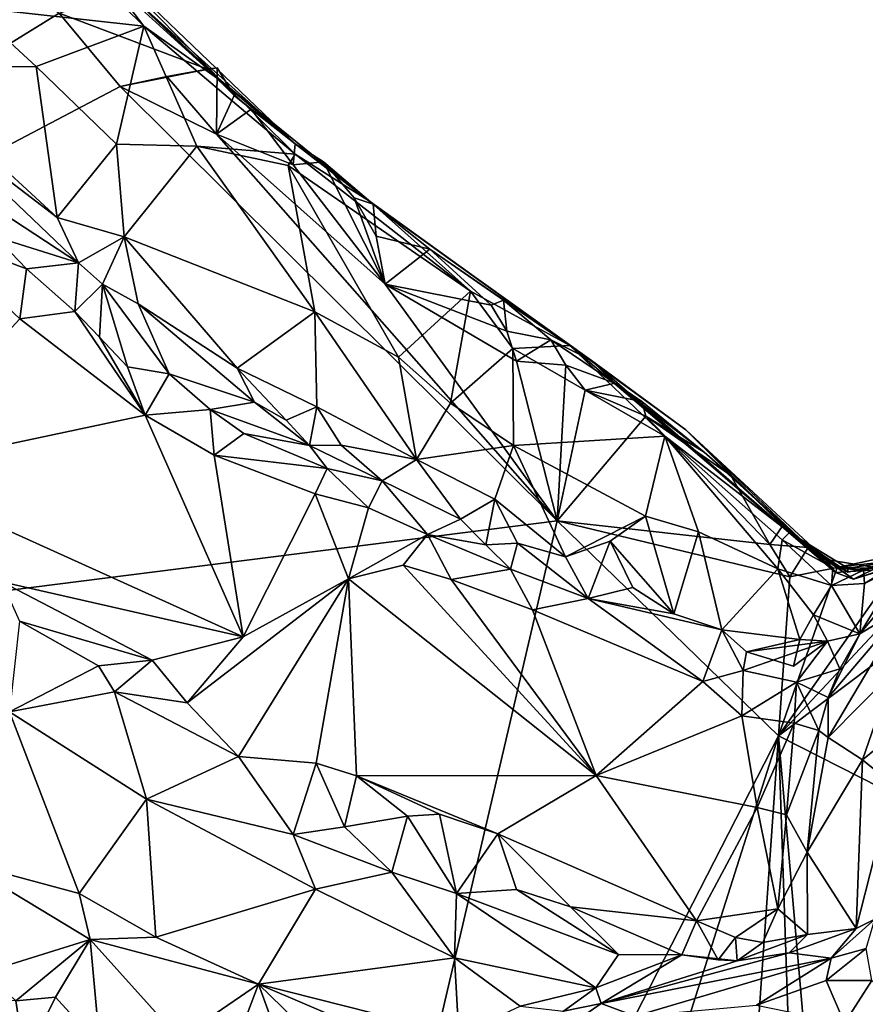
# Model space of a CAD drawing. Units: metres. Extents: x 24.7 to 31.2, y -5.9 to 8.2.
# Drawn here: x 29.3 to 29.8, y -4.9 to -4.2 of the extents above; entities that cross this region are included whole.
import ezdxf

# ---------------------------------------------------------------- set-up
doc = ezdxf.new("R2010")
doc.units = ezdxf.units.M

msp = doc.modelspace()

# ---------------------------------------------------------------- linework, layer by layer
at = {"layer": '1'}
for points in [[(29.30324, -4.22932, -0.17962), (28.53082, -4.70589, -0.17714), (29.13129, -4.10823, -0.18225)], [(29.24501, -4.22528, 0.48479), (29.35929, -4.23785, 0.42289), (29.29207, -4.17145, 0.43778)], [(29.32634, -4.19459, 0.41337), (29.29207, -4.17145, 0.43778), (29.35929, -4.23785, 0.42289)], [(29.32915, -4.19085, 0.20792), (29.32634, -4.19459, 0.41337), (29.41117, -4.27482, 0.36925)], [(29.34895, -4.21592, -0.16118), (29.32915, -4.19085, 0.20792), (29.45966, -4.31592, -0.13834)], [(29.32915, -4.19085, 0.20792), (29.41117, -4.27482, 0.36925), (29.45966, -4.31592, -0.13834)], [(29.41117, -4.27482, 0.36925), (29.32634, -4.19459, 0.41337), (29.35929, -4.23785, 0.42289)], [(29.30324, -4.22932, -0.17962), (29.34568, -4.21542, -0.18374), (29.40165, -4.26645, -0.15444)], [(29.34568, -4.21542, -0.18374), (29.34895, -4.21592, -0.16118), (29.40165, -4.26645, -0.15444)], [(29.40165, -4.26645, -0.15444), (29.34895, -4.21592, -0.16118), (29.45966, -4.31592, -0.13834)], [(29.24501, -4.22528, 0.48479), (29.19321, -4.26476, 0.49377), (29.28786, -4.26468, 0.47803)], [(29.24501, -4.22528, 0.48479), (29.28786, -4.26468, 0.47803), (29.35929, -4.23785, 0.42289)], [(29.34369, -4.27788, -0.17853), (28.53082, -4.70589, -0.17714), (29.30324, -4.22932, -0.17962)], [(29.40165, -4.26645, -0.15444), (29.34369, -4.27788, -0.17853), (29.30324, -4.22932, -0.17962)], [(29.28786, -4.26468, 0.47803), (29.34121, -4.31627, 0.47013), (29.35929, -4.23785, 0.42289)], [(29.35929, -4.23785, 0.42289), (29.34121, -4.31627, 0.47013), (29.39455, -4.31745, 0.44453)], [(29.4598, -4.32286, 0.39077), (29.35929, -4.23785, 0.42289), (29.39455, -4.31745, 0.44453)], [(29.35929, -4.23785, 0.42289), (29.4598, -4.32286, 0.39077), (29.41117, -4.27482, 0.36925)], [(29.19321, -4.26476, 0.49377), (29.30184, -4.36475, 0.48329), (29.28786, -4.26468, 0.47803)], [(29.19321, -4.26476, 0.49377), (29.21467, -4.29815, 0.50432), (29.30184, -4.36475, 0.48329)], [(29.28786, -4.26468, 0.47803), (29.30184, -4.36475, 0.48329), (29.34121, -4.31627, 0.47013)], [(29.40742, -4.30955, -0.17926), (29.37468, -4.27125, -0.17948), (29.40805, -4.26553, -0.17715)], [(29.40165, -4.26645, -0.15444), (29.40805, -4.26553, -0.17715), (29.37468, -4.27125, -0.17948)], [(29.40805, -4.26553, -0.17715), (29.40165, -4.26645, -0.15444), (29.41934, -4.28386, -0.17125)], [(29.40742, -4.30955, -0.17926), (29.40805, -4.26553, -0.17715), (29.41934, -4.28386, -0.17125)], [(29.40165, -4.26645, -0.15444), (29.37468, -4.27125, -0.17948), (29.34369, -4.27788, -0.17853)], [(29.34369, -4.27788, -0.17853), (29.37468, -4.27125, -0.17948), (29.40742, -4.30955, -0.17926)], [(29.41934, -4.28386, -0.17125), (29.40165, -4.26645, -0.15444), (29.45966, -4.31592, -0.13834)], [(28.53082, -4.70589, -0.17714), (29.34369, -4.27788, -0.17853), (29.63345, -4.56609, -0.17604)], [(29.63345, -4.56609, -0.17604), (29.34369, -4.27788, -0.17853), (29.40742, -4.30955, -0.17926)], [(29.45966, -4.31592, -0.13834), (29.41117, -4.27482, 0.36925), (29.50976, -4.35451, 0.34228)], [(29.41117, -4.27482, 0.36925), (29.4598, -4.32286, 0.39077), (29.50976, -4.35451, 0.34228)], [(29.41934, -4.28386, -0.17125), (29.43053, -4.29291, -0.18065), (29.40742, -4.30955, -0.17926)], [(29.43053, -4.29291, -0.18065), (29.41934, -4.28386, -0.17125), (29.45966, -4.31592, -0.13834)], [(29.18586, -4.30963, 0.56521), (29.31594, -4.39495, 0.49945), (29.21467, -4.29815, 0.50432)], [(29.21467, -4.29815, 0.50432), (29.31594, -4.39495, 0.49945), (29.30184, -4.36475, 0.48329)], [(29.40742, -4.30955, -0.17926), (29.43053, -4.29291, -0.18065), (29.45841, -4.32987, -0.1793)], [(29.45841, -4.32987, -0.1793), (29.43053, -4.29291, -0.18065), (29.45966, -4.31592, -0.13834)], [(29.31594, -4.39495, 0.49945), (29.18586, -4.30963, 0.56521), (29.26088, -4.37766, 0.55259)], [(29.63345, -4.56609, -0.17604), (29.40742, -4.30955, -0.17926), (29.5193, -4.40896, -0.17681)], [(29.5193, -4.40896, -0.17681), (29.40742, -4.30955, -0.17926), (29.45841, -4.32987, -0.1793)], [(29.30184, -4.36475, 0.48329), (29.34627, -4.3776, 0.47554), (29.34121, -4.31627, 0.47013)], [(29.34121, -4.31627, 0.47013), (29.34627, -4.3776, 0.47554), (29.39455, -4.31745, 0.44453)], [(29.39455, -4.31745, 0.44453), (29.34627, -4.3776, 0.47554), (29.47277, -4.42735, 0.45267)], [(29.4598, -4.32286, 0.39077), (29.39455, -4.31745, 0.44453), (29.45502, -4.33026, 0.40778)], [(29.45502, -4.33026, 0.40778), (29.39455, -4.31745, 0.44453), (29.47277, -4.42735, 0.45267)], [(29.45841, -4.32987, -0.1793), (29.45966, -4.31592, -0.13834), (29.47858, -4.32784, -0.17527)], [(29.47858, -4.32784, -0.17527), (29.45966, -4.31592, -0.13834), (29.51152, -4.35596, -0.15613)], [(29.51152, -4.35596, -0.15613), (29.45966, -4.31592, -0.13834), (29.50976, -4.35451, 0.34228)], [(29.4598, -4.32286, 0.39077), (29.45502, -4.33026, 0.40778), (29.57607, -4.41377, 0.38466)], [(29.50976, -4.35451, 0.34228), (29.4598, -4.32286, 0.39077), (29.57607, -4.41377, 0.38466)], [(29.45502, -4.33026, 0.40778), (29.47277, -4.42735, 0.45267), (29.52823, -4.45756, 0.4406)], [(29.45502, -4.33026, 0.40778), (29.52823, -4.45756, 0.4406), (29.57607, -4.41377, 0.38466)], [(29.5193, -4.40896, -0.17681), (29.45841, -4.32987, -0.1793), (29.47858, -4.32784, -0.17527)], [(29.49892, -4.35174, -0.17825), (29.5193, -4.40896, -0.17681), (29.47858, -4.32784, -0.17527)], [(29.49892, -4.35174, -0.17825), (29.47858, -4.32784, -0.17527), (29.51152, -4.35596, -0.15613)], [(29.5193, -4.40896, -0.17681), (29.49892, -4.35174, -0.17825), (29.51339, -4.37715, -0.17694)], [(29.49892, -4.35174, -0.17825), (29.51152, -4.35596, -0.15613), (29.51339, -4.37715, -0.17694)], [(29.64194, -4.44979, 0.35208), (29.51152, -4.35596, -0.15613), (29.50976, -4.35451, 0.34228)], [(29.50976, -4.35451, 0.34228), (29.57607, -4.41377, 0.38466), (29.64194, -4.44979, 0.35208)], [(29.51339, -4.37715, -0.17694), (29.51152, -4.35596, -0.15613), (29.54894, -4.38576, -0.16436)], [(29.54894, -4.38576, -0.16436), (29.51152, -4.35596, -0.15613), (29.65621, -4.45959, -0.09049)], [(29.51152, -4.35596, -0.15613), (29.64194, -4.44979, 0.35208), (29.65621, -4.45959, -0.09049)], [(29.30184, -4.36475, 0.48329), (29.31594, -4.39495, 0.49945), (29.34627, -4.3776, 0.47554)], [(29.21562, -4.37401, 0.5656), (29.18315, -4.53351, 0.52281), (29.27712, -4.43198, 0.55291)], [(29.26088, -4.37766, 0.55259), (29.21562, -4.37401, 0.5656), (29.28145, -4.39896, 0.54979)], [(29.21562, -4.37401, 0.5656), (29.27712, -4.43198, 0.55291), (29.28145, -4.39896, 0.54979)], [(29.31594, -4.39495, 0.49945), (29.26088, -4.37766, 0.55259), (29.28145, -4.39896, 0.54979)], [(29.31594, -4.39495, 0.49945), (29.33194, -4.40899, 0.49733), (29.34627, -4.3776, 0.47554)], [(29.34627, -4.3776, 0.47554), (29.33194, -4.40899, 0.49733), (29.35561, -4.42205, 0.48267)], [(29.34627, -4.3776, 0.47554), (29.35561, -4.42205, 0.48267), (29.42123, -4.46476, 0.46789)], [(29.34627, -4.3776, 0.47554), (29.42123, -4.46476, 0.46789), (29.47277, -4.42735, 0.45267)], [(29.5193, -4.40896, -0.17681), (29.51339, -4.37715, -0.17694), (29.54894, -4.38576, -0.16436)], [(29.58972, -4.42301, -0.17519), (29.5193, -4.40896, -0.17681), (29.54894, -4.38576, -0.16436)], [(29.59779, -4.41972, -0.1574), (29.54894, -4.38576, -0.16436), (29.65621, -4.45959, -0.09049)], [(29.54894, -4.38576, -0.16436), (29.59779, -4.41972, -0.1574), (29.58972, -4.42301, -0.17519)], [(29.31594, -4.39495, 0.49945), (29.28145, -4.39896, 0.54979), (29.31363, -4.42714, 0.54429)], [(29.31594, -4.39495, 0.49945), (29.31363, -4.42714, 0.54429), (29.33194, -4.40899, 0.49733)], [(29.28145, -4.39896, 0.54979), (29.27712, -4.43198, 0.55291), (29.31363, -4.42714, 0.54429)], [(29.31363, -4.42714, 0.54429), (29.33001, -4.44432, 0.54131), (29.33194, -4.40899, 0.49733)], [(29.33001, -4.44432, 0.54131), (29.34855, -4.46387, 0.5393), (29.33194, -4.40899, 0.49733)], [(29.33194, -4.40899, 0.49733), (29.34855, -4.46387, 0.5393), (29.37604, -4.46859, 0.52886)], [(29.35561, -4.42205, 0.48267), (29.33194, -4.40899, 0.49733), (29.37604, -4.46859, 0.52886)], [(29.5193, -4.40896, -0.17681), (29.58972, -4.42301, -0.17519), (29.60006, -4.44016, -0.17648)], [(29.63345, -4.56609, -0.17604), (29.5193, -4.40896, -0.17681), (29.6065, -4.46005, -0.17618)], [(29.5193, -4.40896, -0.17681), (29.60006, -4.44016, -0.17648), (29.6065, -4.46005, -0.17618)], [(29.57607, -4.41377, 0.38466), (29.52823, -4.45756, 0.4406), (29.56278, -4.48805, 0.43922)], [(29.57607, -4.41377, 0.38466), (29.56278, -4.48805, 0.43922), (29.60401, -4.45171, 0.39585)], [(29.57607, -4.41377, 0.38466), (29.60401, -4.45171, 0.39585), (29.64194, -4.44979, 0.35208)], [(29.35561, -4.42205, 0.48267), (29.37604, -4.46859, 0.52886), (29.43268, -4.48736, 0.48126)], [(29.35561, -4.42205, 0.48267), (29.43268, -4.48736, 0.48126), (29.42123, -4.46476, 0.46789)], [(29.58972, -4.42301, -0.17519), (29.59779, -4.41972, -0.1574), (29.60006, -4.44016, -0.17648)], [(29.60006, -4.44016, -0.17648), (29.59779, -4.41972, -0.1574), (29.62918, -4.44599, -0.16393)], [(29.62918, -4.44599, -0.16393), (29.59779, -4.41972, -0.1574), (29.65621, -4.45959, -0.09049)], [(29.27712, -4.43198, 0.55291), (29.3603, -4.4959, 0.53636), (29.31363, -4.42714, 0.54429)], [(29.31363, -4.42714, 0.54429), (29.3603, -4.4959, 0.53636), (29.33001, -4.44432, 0.54131)], [(29.42123, -4.46476, 0.46789), (29.47407, -4.49046, 0.45742), (29.47277, -4.42735, 0.45267)], [(29.47277, -4.42735, 0.45267), (29.47407, -4.49046, 0.45742), (29.54012, -4.52541, 0.44949)], [(29.52823, -4.45756, 0.4406), (29.47277, -4.42735, 0.45267), (29.54012, -4.52541, 0.44949)], [(29.27712, -4.43198, 0.55291), (29.18315, -4.53351, 0.52281), (29.3603, -4.4959, 0.53636)], [(29.6065, -4.46005, -0.17618), (29.60006, -4.44016, -0.17648), (29.62918, -4.44599, -0.16393)], [(29.33001, -4.44432, 0.54131), (29.3603, -4.4959, 0.53636), (29.34855, -4.46387, 0.5393)], [(29.6065, -4.46005, -0.17618), (29.62918, -4.44599, -0.16393), (29.63915, -4.46277, -0.17872)], [(29.63915, -4.46277, -0.17872), (29.62918, -4.44599, -0.16393), (29.67171, -4.47473, -0.1701)], [(29.62918, -4.44599, -0.16393), (29.65621, -4.45959, -0.09049), (29.67171, -4.47473, -0.1701)], [(29.60401, -4.45171, 0.39585), (29.56278, -4.48805, 0.43922), (29.60454, -4.51609, 0.43563)], [(29.60401, -4.45171, 0.39585), (29.7049, -4.50994, 0.38066), (29.64194, -4.44979, 0.35208)], [(29.7049, -4.50994, 0.38066), (29.60401, -4.45171, 0.39585), (29.60454, -4.51609, 0.43563)], [(29.65621, -4.45959, -0.09049), (29.64194, -4.44979, 0.35208), (29.71879, -4.5058, 0.17694)], [(29.64194, -4.44979, 0.35208), (29.7049, -4.50994, 0.38066), (29.7877, -4.57381, 0.36057)], [(29.71879, -4.5058, 0.17694), (29.64194, -4.44979, 0.35208), (29.7877, -4.57381, 0.36057)], [(29.52823, -4.45756, 0.4406), (29.54012, -4.52541, 0.44949), (29.56278, -4.48805, 0.43922)], [(29.63345, -4.56609, -0.17604), (29.6065, -4.46005, -0.17618), (29.63915, -4.46277, -0.17872)], [(29.65621, -4.45959, -0.09049), (29.71879, -4.5058, 0.17694), (29.81807, -4.60041, -0.09562)], [(29.67171, -4.47473, -0.1701), (29.65621, -4.45959, -0.09049), (29.81807, -4.60041, -0.09562)], [(29.37604, -4.46859, 0.52886), (29.34855, -4.46387, 0.5393), (29.3603, -4.4959, 0.53636)], [(29.42123, -4.46476, 0.46789), (29.43268, -4.48736, 0.48126), (29.4537, -4.49934, 0.47318)], [(29.42123, -4.46476, 0.46789), (29.4537, -4.49934, 0.47318), (29.47407, -4.49046, 0.45742)], [(29.63345, -4.56609, -0.17604), (29.63915, -4.46277, -0.17872), (29.65196, -4.47929, -0.17866)], [(29.65196, -4.47929, -0.17866), (29.63915, -4.46277, -0.17872), (29.67171, -4.47473, -0.1701)], [(29.37604, -4.46859, 0.52886), (29.3603, -4.4959, 0.53636), (29.4033, -4.49213, 0.52506)], [(29.37604, -4.46859, 0.52886), (29.4033, -4.49213, 0.52506), (29.43268, -4.48736, 0.48126)], [(29.63345, -4.56609, -0.17604), (29.65196, -4.47929, -0.17866), (29.69228, -4.49673, -0.18154)], [(29.65196, -4.47929, -0.17866), (29.67171, -4.47473, -0.1701), (29.68963, -4.48694, -0.17831)], [(29.69228, -4.49673, -0.18154), (29.65196, -4.47929, -0.17866), (29.68963, -4.48694, -0.17831)], [(29.68963, -4.48694, -0.17831), (29.67171, -4.47473, -0.1701), (29.73099, -4.52051, -0.15015)], [(29.73099, -4.52051, -0.15015), (29.67171, -4.47473, -0.1701), (29.81807, -4.60041, -0.09562)], [(29.43268, -4.48736, 0.48126), (29.4033, -4.49213, 0.52506), (29.46913, -4.51618, 0.48984)], [(29.43268, -4.48736, 0.48126), (29.46913, -4.51618, 0.48984), (29.4537, -4.49934, 0.47318)], [(29.69228, -4.49673, -0.18154), (29.68963, -4.48694, -0.17831), (29.73099, -4.52051, -0.15015)], [(29.4033, -4.49213, 0.52506), (29.3603, -4.4959, 0.53636), (29.40605, -4.52246, 0.52611)], [(29.4033, -4.49213, 0.52506), (29.40605, -4.52246, 0.52611), (29.42564, -4.50809, 0.52095)], [(29.4033, -4.49213, 0.52506), (29.42564, -4.50809, 0.52095), (29.46913, -4.51618, 0.48984)], [(29.4537, -4.49934, 0.47318), (29.46913, -4.51618, 0.48984), (29.47407, -4.49046, 0.45742)], [(29.47407, -4.49046, 0.45742), (29.46913, -4.51618, 0.48984), (29.49028, -4.51577, 0.46125)], [(29.47407, -4.49046, 0.45742), (29.49028, -4.51577, 0.46125), (29.54012, -4.52541, 0.44949)], [(29.56278, -4.48805, 0.43922), (29.54012, -4.52541, 0.44949), (29.60454, -4.51609, 0.43563)], [(29.18315, -4.53351, 0.52281), (29.42519, -4.64311, 0.49892), (29.3603, -4.4959, 0.53636)], [(29.3603, -4.4959, 0.53636), (29.42519, -4.64311, 0.49892), (29.40605, -4.52246, 0.52611)], [(29.63345, -4.56609, -0.17604), (29.69228, -4.49673, -0.18154), (29.77461, -4.58169, -0.17591)], [(29.69228, -4.49673, -0.18154), (29.73099, -4.52051, -0.15015), (29.74875, -4.53591, -0.16054)], [(29.69228, -4.49673, -0.18154), (29.74875, -4.53591, -0.16054), (29.77461, -4.58169, -0.17591)], [(29.71879, -4.5058, 0.17694), (29.7877, -4.57381, 0.36057), (29.81171, -4.59169, 0.18007)], [(29.71879, -4.5058, 0.17694), (29.81171, -4.59169, 0.18007), (29.81807, -4.60041, -0.09562)], [(29.42564, -4.50809, 0.52095), (29.40605, -4.52246, 0.52611), (29.48085, -4.53124, 0.50147)], [(29.46913, -4.51618, 0.48984), (29.42564, -4.50809, 0.52095), (29.48085, -4.53124, 0.50147)], [(29.7049, -4.50994, 0.38066), (29.60454, -4.51609, 0.43563), (29.692, -4.56295, 0.42331)], [(29.7049, -4.50994, 0.38066), (29.692, -4.56295, 0.42331), (29.72719, -4.57346, 0.41724)], [(29.7049, -4.50994, 0.38066), (29.78277, -4.57857, 0.39024), (29.7877, -4.57381, 0.36057)], [(29.78277, -4.57857, 0.39024), (29.7049, -4.50994, 0.38066), (29.77992, -4.59799, 0.4108)], [(29.7049, -4.50994, 0.38066), (29.72719, -4.57346, 0.41724), (29.77992, -4.59799, 0.4108)], [(29.49028, -4.51577, 0.46125), (29.46913, -4.51618, 0.48984), (29.51733, -4.53957, 0.46705)], [(29.46913, -4.51618, 0.48984), (29.48085, -4.53124, 0.50147), (29.51733, -4.53957, 0.46705)], [(29.54012, -4.52541, 0.44949), (29.49028, -4.51577, 0.46125), (29.51733, -4.53957, 0.46705)], [(29.60454, -4.51609, 0.43563), (29.54012, -4.52541, 0.44949), (29.59211, -4.55161, 0.44271)], [(29.60454, -4.51609, 0.43563), (29.59211, -4.55161, 0.44271), (29.63899, -4.58991, 0.44024)], [(29.60454, -4.51609, 0.43563), (29.63899, -4.58991, 0.44024), (29.692, -4.56295, 0.42331)], [(29.40605, -4.52246, 0.52611), (29.42519, -4.64311, 0.49892), (29.47297, -4.54809, 0.51219)], [(29.40605, -4.52246, 0.52611), (29.47297, -4.54809, 0.51219), (29.48085, -4.53124, 0.50147)], [(29.54012, -4.52541, 0.44949), (29.51733, -4.53957, 0.46705), (29.56936, -4.56493, 0.45348)], [(29.54012, -4.52541, 0.44949), (29.56936, -4.56493, 0.45348), (29.59211, -4.55161, 0.44271)], [(29.73099, -4.52051, -0.15015), (29.81807, -4.60041, -0.09562), (29.74875, -4.53591, -0.16054)], [(29.48085, -4.53124, 0.50147), (29.47297, -4.54809, 0.51219), (29.5083, -4.55752, 0.50203)], [(29.48085, -4.53124, 0.50147), (29.5083, -4.55752, 0.50203), (29.51733, -4.53957, 0.46705)], [(29.42519, -4.64311, 0.49892), (29.18315, -4.53351, 0.52281), (29.26508, -4.60653, 0.50464)], [(29.5083, -4.55752, 0.50203), (29.54739, -4.57511, 0.49357), (29.51733, -4.53957, 0.46705)], [(29.51733, -4.53957, 0.46705), (29.54739, -4.57511, 0.49357), (29.56936, -4.56493, 0.45348)], [(29.74875, -4.53591, -0.16054), (29.81807, -4.60041, -0.09562), (29.78318, -4.56911, -0.15736)], [(29.77461, -4.58169, -0.17591), (29.74875, -4.53591, -0.16054), (29.78318, -4.56911, -0.15736)], [(29.47297, -4.54809, 0.51219), (29.42519, -4.64311, 0.49892), (29.49514, -4.60446, 0.50554)], [(29.47297, -4.54809, 0.51219), (29.49514, -4.60446, 0.50554), (29.5083, -4.55752, 0.50203)], [(29.56936, -4.56493, 0.45348), (29.5862, -4.58197, 0.46853), (29.59211, -4.55161, 0.44271)], [(29.59211, -4.55161, 0.44271), (29.5862, -4.58197, 0.46853), (29.60718, -4.58086, 0.44634)], [(29.59211, -4.55161, 0.44271), (29.60718, -4.58086, 0.44634), (29.63899, -4.58991, 0.44024)], [(29.5083, -4.55752, 0.50203), (29.49514, -4.60446, 0.50554), (29.54739, -4.57511, 0.49357)], [(29.4488, -5.35622, -0.16946), (28.53082, -4.70589, -0.17714), (29.63345, -4.56609, -0.17604)], [(29.4488, -5.35622, -0.16946), (29.63345, -4.56609, -0.17604), (29.78026, -4.70879, -0.17371)], [(29.56936, -4.56493, 0.45348), (29.54739, -4.57511, 0.49357), (29.5862, -4.58197, 0.46853)], [(29.63345, -4.56609, -0.17604), (29.77461, -4.58169, -0.17591), (29.7879, -4.60332, -0.17726)], [(29.63345, -4.56609, -0.17604), (29.7879, -4.60332, -0.17726), (29.78026, -4.70879, -0.17371)], [(29.692, -4.56295, 0.42331), (29.63899, -4.58991, 0.44024), (29.66859, -4.57966, 0.43157)], [(29.692, -4.56295, 0.42331), (29.66859, -4.57966, 0.43157), (29.71086, -4.62769, 0.43291)], [(29.692, -4.56295, 0.42331), (29.71086, -4.62769, 0.43291), (29.72719, -4.57346, 0.41724)], [(29.77461, -4.58169, -0.17591), (29.78318, -4.56911, -0.15736), (29.80005, -4.58371, -0.17021)], [(29.78318, -4.56911, -0.15736), (29.81807, -4.60041, -0.09562), (29.80005, -4.58371, -0.17021)], [(29.49514, -4.60446, 0.50554), (29.53142, -4.59543, 0.50094), (29.54739, -4.57511, 0.49357)], [(29.53142, -4.59543, 0.50094), (29.56313, -4.60488, 0.49801), (29.54739, -4.57511, 0.49357)], [(29.54739, -4.57511, 0.49357), (29.56313, -4.60488, 0.49801), (29.60242, -4.59808, 0.48391)], [(29.54739, -4.57511, 0.49357), (29.60242, -4.59808, 0.48391), (29.5862, -4.58197, 0.46853)], [(29.72719, -4.57346, 0.41724), (29.71086, -4.62769, 0.43291), (29.74267, -4.63836, 0.42992)], [(29.72719, -4.57346, 0.41724), (29.74267, -4.63836, 0.42992), (29.77992, -4.59799, 0.4108)], [(29.78277, -4.57857, 0.39024), (29.77992, -4.59799, 0.4108), (29.81542, -4.60889, 0.40293)], [(29.78026, -4.70879, -0.17371), (29.87881, -4.60312, -0.17775), (29.95838, -4.57489, -0.17611)], [(30.45292, -5.05055, -0.17251), (29.78026, -4.70879, -0.17371), (29.95838, -4.57489, -0.17611)], [(29.7877, -4.57381, 0.36057), (29.78277, -4.57857, 0.39024), (29.8163, -4.59733, 0.38668)], [(29.81542, -4.60889, 0.40293), (29.8163, -4.59733, 0.38668), (29.78277, -4.57857, 0.39024)], [(29.81171, -4.59169, 0.18007), (29.7877, -4.57381, 0.36057), (29.81978, -4.59649, 0.24462)], [(29.82625, -4.59745, 0.3198), (29.7877, -4.57381, 0.36057), (29.8163, -4.59733, 0.38668)], [(29.82621, -4.6001, 0.28727), (29.7877, -4.57381, 0.36057), (29.82625, -4.59745, 0.3198)], [(29.7877, -4.57381, 0.36057), (29.82621, -4.6001, 0.28727), (29.81978, -4.59649, 0.24462)], [(29.5862, -4.58197, 0.46853), (29.60242, -4.59808, 0.48391), (29.60718, -4.58086, 0.44634)], [(29.60718, -4.58086, 0.44634), (29.60242, -4.59808, 0.48391), (29.65408, -4.61757, 0.46689)], [(29.60718, -4.58086, 0.44634), (29.65408, -4.61757, 0.46689), (29.63899, -4.58991, 0.44024)], [(29.63899, -4.58991, 0.44024), (29.65408, -4.61757, 0.46689), (29.66859, -4.57966, 0.43157)], [(29.66859, -4.57966, 0.43157), (29.65408, -4.61757, 0.46689), (29.68358, -4.61029, 0.43398)], [(29.66859, -4.57966, 0.43157), (29.68358, -4.61029, 0.43398), (29.71086, -4.62769, 0.43291)], [(29.7879, -4.60332, -0.17726), (29.77461, -4.58169, -0.17591), (29.80005, -4.58371, -0.17021)], [(29.7879, -4.60332, -0.17726), (29.80005, -4.58371, -0.17021), (29.81925, -4.59713, -0.17958)], [(29.80005, -4.58371, -0.17021), (29.81807, -4.60041, -0.09562), (29.8301, -4.60478, -0.12397)], [(29.81925, -4.59713, -0.17958), (29.80005, -4.58371, -0.17021), (29.8301, -4.60478, -0.12397)], [(29.83416, -4.64106, 0.4376), (29.86501, -4.62238, 0.57069), (29.88115, -4.58476, 0.44665)], [(29.86171, -4.59554, 0.42232), (29.83416, -4.64106, 0.4376), (29.88115, -4.58476, 0.44665)], [(29.86285, -4.59227, 0.30268), (29.8366, -4.59869, 0.38757), (29.87783, -4.58292, 0.40785)], [(29.87783, -4.58292, 0.40785), (29.8366, -4.59869, 0.38757), (29.83729, -4.60768, 0.40671)], [(29.87783, -4.58292, 0.40785), (29.83729, -4.60768, 0.40671), (29.86171, -4.59554, 0.42232)], [(29.78026, -4.70879, -0.17371), (29.81925, -4.59713, -0.17958), (29.86597, -4.58717, -0.18108)], [(29.78026, -4.70879, -0.17371), (29.86597, -4.58717, -0.18108), (29.87881, -4.60312, -0.17775)], [(29.81171, -4.59169, 0.18007), (29.81978, -4.59649, 0.24462), (29.85151, -4.59816, -0.01808)], [(29.81807, -4.60041, -0.09562), (29.81171, -4.59169, 0.18007), (29.85151, -4.59816, -0.01808)], [(29.81925, -4.59713, -0.17958), (29.8301, -4.60478, -0.12397), (29.86597, -4.58717, -0.18108)], [(29.85151, -4.59816, -0.01808), (29.81978, -4.59649, 0.24462), (29.86285, -4.59227, 0.30268)], [(29.81978, -4.59649, 0.24462), (29.82621, -4.6001, 0.28727), (29.86285, -4.59227, 0.30268)], [(29.82621, -4.6001, 0.28727), (29.82625, -4.59745, 0.3198), (29.86285, -4.59227, 0.30268)], [(29.82625, -4.59745, 0.3198), (29.8366, -4.59869, 0.38757), (29.86285, -4.59227, 0.30268)], [(29.86597, -4.58717, -0.18108), (29.8301, -4.60478, -0.12397), (29.8813, -4.58801, -0.16506)], [(29.8301, -4.60478, -0.12397), (29.85151, -4.59816, -0.01808), (29.8813, -4.58801, -0.16506)], [(29.53142, -4.59543, 0.50094), (29.49514, -4.60446, 0.50554), (29.65926, -4.73501, 0.46859)], [(29.53142, -4.59543, 0.50094), (29.65926, -4.73501, 0.46859), (29.56313, -4.60488, 0.49801)], [(29.56313, -4.60488, 0.49801), (29.61705, -4.62503, 0.48992), (29.60242, -4.59808, 0.48391)], [(29.60242, -4.59808, 0.48391), (29.61705, -4.62503, 0.48992), (29.65408, -4.61757, 0.46689)], [(29.77992, -4.59799, 0.4108), (29.74267, -4.63836, 0.42992), (29.79451, -4.64474, 0.42239)], [(29.77992, -4.59799, 0.4108), (29.79451, -4.64474, 0.42239), (29.80362, -4.62854, 0.41693)], [(29.77992, -4.59799, 0.4108), (29.80362, -4.62854, 0.41693), (29.81542, -4.60889, 0.40293)], [(29.7879, -4.60332, -0.17726), (29.81925, -4.59713, -0.17958), (29.78026, -4.70879, -0.17371)], [(29.8366, -4.59869, 0.38757), (29.8163, -4.59733, 0.38668), (29.81542, -4.60889, 0.40293)], [(29.8366, -4.59869, 0.38757), (29.81542, -4.60889, 0.40293), (29.83729, -4.60768, 0.40671)], [(29.82625, -4.59745, 0.3198), (29.8163, -4.59733, 0.38668), (29.8366, -4.59869, 0.38757)], [(29.8301, -4.60478, -0.12397), (29.81807, -4.60041, -0.09562), (29.85151, -4.59816, -0.01808)], [(29.83729, -4.60768, 0.40671), (29.83416, -4.64106, 0.4376), (29.86171, -4.59554, 0.42232)], [(29.38799, -4.68689, 0.48428), (29.42213, -4.72235, 0.47966), (29.49514, -4.60446, 0.50554)], [(29.38799, -4.68689, 0.48428), (29.49514, -4.60446, 0.50554), (29.42519, -4.64311, 0.49892)], [(29.49514, -4.60446, 0.50554), (29.42213, -4.72235, 0.47966), (29.47363, -4.72678, 0.47412)], [(29.47363, -4.72678, 0.47412), (29.50036, -4.73518, 0.47526), (29.49514, -4.60446, 0.50554)], [(29.49514, -4.60446, 0.50554), (29.50036, -4.73518, 0.47526), (29.65926, -4.73501, 0.46859)], [(29.56313, -4.60488, 0.49801), (29.65926, -4.73501, 0.46859), (29.61705, -4.62503, 0.48992)], [(29.26508, -4.60653, 0.50464), (29.27683, -4.63272, 0.50626), (29.36484, -4.6585, 0.49095)], [(29.26508, -4.60653, 0.50464), (29.36484, -4.6585, 0.49095), (29.42519, -4.64311, 0.49892)], [(29.68358, -4.61029, 0.43398), (29.65408, -4.61757, 0.46689), (29.71086, -4.62769, 0.43291)], [(29.81542, -4.60889, 0.40293), (29.80362, -4.62854, 0.41693), (29.83416, -4.64106, 0.4376)], [(29.81542, -4.60889, 0.40293), (29.83416, -4.64106, 0.4376), (29.83729, -4.60768, 0.40671)], [(29.61705, -4.62503, 0.48992), (29.73002, -4.67262, 0.47101), (29.65408, -4.61757, 0.46689)], [(29.65408, -4.61757, 0.46689), (29.73002, -4.67262, 0.47101), (29.74267, -4.63836, 0.42992)], [(29.71086, -4.62769, 0.43291), (29.65408, -4.61757, 0.46689), (29.74267, -4.63836, 0.42992)], [(29.81316, -4.6833, 0.46105), (29.81335, -4.70972, 0.49002), (29.86501, -4.62238, 0.57069)], [(29.81316, -4.6833, 0.46105), (29.86501, -4.62238, 0.57069), (29.83416, -4.64106, 0.4376)], [(29.81335, -4.70972, 0.49002), (29.85617, -4.66638, 0.61025), (29.86501, -4.62238, 0.57069)], [(29.61705, -4.62503, 0.48992), (29.65926, -4.73501, 0.46859), (29.73002, -4.67262, 0.47101)], [(29.80362, -4.62854, 0.41693), (29.79451, -4.64474, 0.42239), (29.81271, -4.64582, 0.42834)], [(29.80362, -4.62854, 0.41693), (29.81271, -4.64582, 0.42834), (29.83416, -4.64106, 0.4376)], [(29.27683, -4.63272, 0.50626), (29.27027, -4.69288, 0.54981), (29.32922, -4.66234, 0.4949)], [(29.27683, -4.63272, 0.50626), (29.32922, -4.66234, 0.4949), (29.36484, -4.6585, 0.49095)], [(29.36484, -4.6585, 0.49095), (29.38799, -4.68689, 0.48428), (29.42519, -4.64311, 0.49892)], [(29.73002, -4.67262, 0.47101), (29.7569, -4.66538, 0.45389), (29.74267, -4.63836, 0.42992)], [(29.74267, -4.63836, 0.42992), (29.7569, -4.66538, 0.45389), (29.75898, -4.65287, 0.43554)], [(29.74267, -4.63836, 0.42992), (29.75898, -4.65287, 0.43554), (29.79451, -4.64474, 0.42239)], [(29.81271, -4.64582, 0.42834), (29.82087, -4.66418, 0.45075), (29.83416, -4.64106, 0.4376)], [(29.83416, -4.64106, 0.4376), (29.82087, -4.66418, 0.45075), (29.81316, -4.6833, 0.46105)], [(29.7569, -4.66538, 0.45389), (29.79224, -4.67317, 0.45197), (29.81271, -4.64582, 0.42834)], [(29.81271, -4.64582, 0.42834), (29.75898, -4.65287, 0.43554), (29.7569, -4.66538, 0.45389)], [(29.79019, -4.66246, 0.42308), (29.79451, -4.64474, 0.42239), (29.75898, -4.65287, 0.43554)], [(29.81271, -4.64582, 0.42834), (29.79019, -4.66246, 0.42308), (29.75898, -4.65287, 0.43554)], [(29.79451, -4.64474, 0.42239), (29.79019, -4.66246, 0.42308), (29.81271, -4.64582, 0.42834)], [(29.81271, -4.64582, 0.42834), (29.79224, -4.67317, 0.45197), (29.82087, -4.66418, 0.45075)], [(29.27027, -4.69288, 0.54981), (29.33977, -4.67943, 0.50053), (29.32922, -4.66234, 0.4949)], [(29.32922, -4.66234, 0.4949), (29.33977, -4.67943, 0.50053), (29.36484, -4.6585, 0.49095)], [(29.33977, -4.67943, 0.50053), (29.38799, -4.68689, 0.48428), (29.36484, -4.6585, 0.49095)], [(29.73002, -4.67262, 0.47101), (29.75607, -4.69542, 0.46237), (29.7569, -4.66538, 0.45389)], [(29.7569, -4.66538, 0.45389), (29.75607, -4.69542, 0.46237), (29.79224, -4.67317, 0.45197)], [(29.79224, -4.67317, 0.45197), (29.81316, -4.6833, 0.46105), (29.82087, -4.66418, 0.45075)], [(29.81335, -4.70972, 0.49002), (29.83611, -4.72461, 0.58977), (29.85617, -4.66638, 0.61025)], [(29.83611, -4.72461, 0.58977), (29.87512, -4.69248, 0.65075), (29.85617, -4.66638, 0.61025)], [(29.73002, -4.67262, 0.47101), (29.65926, -4.73501, 0.46859), (29.75607, -4.69542, 0.46237)], [(29.75607, -4.69542, 0.46237), (29.79078, -4.7004, 0.4574), (29.79224, -4.67317, 0.45197)], [(29.79224, -4.67317, 0.45197), (29.79078, -4.7004, 0.4574), (29.80714, -4.70509, 0.46469)], [(29.79224, -4.67317, 0.45197), (29.80714, -4.70509, 0.46469), (29.81316, -4.6833, 0.46105)], [(29.33977, -4.67943, 0.50053), (29.27027, -4.69288, 0.54981), (29.3611, -4.75075, 0.54102)], [(29.38799, -4.68689, 0.48428), (29.33977, -4.67943, 0.50053), (29.42213, -4.72235, 0.47966)], [(29.33977, -4.67943, 0.50053), (29.3611, -4.75075, 0.54102), (29.42213, -4.72235, 0.47966)], [(29.80714, -4.70509, 0.46469), (29.81335, -4.70972, 0.49002), (29.81316, -4.6833, 0.46105)], [(29.27027, -4.69288, 0.54981), (29.23829, -4.79229, 0.59641), (29.3164, -4.81321, 0.57971)], [(29.27027, -4.69288, 0.54981), (29.3164, -4.81321, 0.57971), (29.3611, -4.75075, 0.54102)], [(29.75607, -4.69542, 0.46237), (29.65926, -4.73501, 0.46859), (29.76623, -4.7562, 0.45127)], [(29.75607, -4.69542, 0.46237), (29.76623, -4.7562, 0.45127), (29.79078, -4.7004, 0.4574)], [(29.83611, -4.72461, 0.58977), (29.8562, -4.74105, 0.62637), (29.87512, -4.69248, 0.65075)], [(29.76623, -4.7562, 0.45127), (29.78568, -4.76113, 0.45285), (29.79078, -4.7004, 0.4574)], [(29.79078, -4.7004, 0.4574), (29.78568, -4.76113, 0.45285), (29.80714, -4.70509, 0.46469)], [(29.20136, -5.55921, -0.16678), (28.53082, -4.70589, -0.17714), (29.33758, -5.43846, -0.16868)], [(29.33758, -5.43846, -0.16868), (28.53082, -4.70589, -0.17714), (29.4488, -5.35622, -0.16946)], [(29.78026, -4.70879, -0.17371), (29.56695, -5.37997, -0.16815), (29.4488, -5.35622, -0.16946)], [(29.56695, -5.37997, -0.16815), (29.78026, -4.70879, -0.17371), (29.7281, -5.45477, -0.16717)], [(29.7281, -5.45477, -0.16717), (29.78026, -4.70879, -0.17371), (29.80626, -5.47155, -0.16729)], [(29.80626, -5.47155, -0.16729), (29.78026, -4.70879, -0.17371), (29.84943, -5.50268, -0.16644)], [(29.84943, -5.50268, -0.16644), (29.78026, -4.70879, -0.17371), (30.45292, -5.05055, -0.17251)], [(29.78568, -4.76113, 0.45285), (29.79931, -4.78596, 0.47609), (29.80714, -4.70509, 0.46469)], [(29.80714, -4.70509, 0.46469), (29.79931, -4.78596, 0.47609), (29.81335, -4.70972, 0.49002)], [(29.79931, -4.78596, 0.47609), (29.83611, -4.72461, 0.58977), (29.81335, -4.70972, 0.49002)], [(29.42213, -4.72235, 0.47966), (29.3611, -4.75075, 0.54102), (29.4584, -4.77425, 0.50634)], [(29.42213, -4.72235, 0.47966), (29.4584, -4.77425, 0.50634), (29.47363, -4.72678, 0.47412)], [(29.47363, -4.72678, 0.47412), (29.4584, -4.77425, 0.50634), (29.49243, -4.76917, 0.47484)], [(29.47363, -4.72678, 0.47412), (29.49243, -4.76917, 0.47484), (29.50036, -4.73518, 0.47526)], [(29.79931, -4.78596, 0.47609), (29.83183, -4.8365, 0.5877), (29.83611, -4.72461, 0.58977)], [(29.83611, -4.72461, 0.58977), (29.83183, -4.8365, 0.5877), (29.8562, -4.74105, 0.62637)], [(29.50036, -4.73518, 0.47526), (29.49243, -4.76917, 0.47484), (29.53425, -4.76211, 0.46367)], [(29.50036, -4.73518, 0.47526), (29.59421, -4.77377, 0.46397), (29.65926, -4.73501, 0.46859)], [(29.50036, -4.73518, 0.47526), (29.53425, -4.76211, 0.46367), (29.55538, -4.76066, 0.46645)], [(29.50036, -4.73518, 0.47526), (29.55538, -4.76066, 0.46645), (29.59421, -4.77377, 0.46397)], [(29.59421, -4.77377, 0.46397), (29.726, -4.83146, 0.45474), (29.65926, -4.73501, 0.46859)], [(29.65926, -4.73501, 0.46859), (29.726, -4.83146, 0.45474), (29.76623, -4.7562, 0.45127)], [(29.83183, -4.8365, 0.5877), (29.84428, -4.83045, 0.61942), (29.8562, -4.74105, 0.62637)], [(29.3611, -4.75075, 0.54102), (29.3164, -4.81321, 0.57971), (29.36726, -4.84221, 0.57635)], [(29.3611, -4.75075, 0.54102), (29.36726, -4.84221, 0.57635), (29.47323, -4.81044, 0.53209)], [(29.3611, -4.75075, 0.54102), (29.47323, -4.81044, 0.53209), (29.4584, -4.77425, 0.50634)], [(29.49243, -4.76917, 0.47484), (29.52381, -4.79909, 0.49406), (29.53425, -4.76211, 0.46367)], [(29.52381, -4.79909, 0.49406), (29.56667, -4.81334, 0.47769), (29.53425, -4.76211, 0.46367)], [(29.53425, -4.76211, 0.46367), (29.56667, -4.81334, 0.47769), (29.55538, -4.76066, 0.46645)], [(29.55538, -4.76066, 0.46645), (29.56667, -4.81334, 0.47769), (29.59421, -4.77377, 0.46397)], [(29.726, -4.83146, 0.45474), (29.77986, -4.82353, 0.45884), (29.76623, -4.7562, 0.45127)], [(29.78568, -4.76113, 0.45285), (29.76623, -4.7562, 0.45127), (29.77986, -4.82353, 0.45884)], [(29.78568, -4.76113, 0.45285), (29.77986, -4.82353, 0.45884), (29.79931, -4.78596, 0.47609)], [(29.49243, -4.76917, 0.47484), (29.4584, -4.77425, 0.50634), (29.52381, -4.79909, 0.49406)], [(29.4584, -4.77425, 0.50634), (29.47323, -4.81044, 0.53209), (29.52381, -4.79909, 0.49406)], [(29.59421, -4.77377, 0.46397), (29.56667, -4.81334, 0.47769), (29.60646, -4.81071, 0.45942)], [(29.60646, -4.81071, 0.45942), (29.64224, -4.82219, 0.45523), (29.59421, -4.77377, 0.46397)], [(29.59421, -4.77377, 0.46397), (29.64224, -4.82219, 0.45523), (29.726, -4.83146, 0.45474)], [(29.77986, -4.82353, 0.45884), (29.79949, -4.84041, 0.49895), (29.79931, -4.78596, 0.47609)], [(29.79931, -4.78596, 0.47609), (29.79949, -4.84041, 0.49895), (29.83183, -4.8365, 0.5877)], [(29.23829, -4.79229, 0.59641), (29.25403, -4.86559, 0.56377), (29.32377, -4.84382, 0.57832)], [(29.23829, -4.79229, 0.59641), (29.32377, -4.84382, 0.57832), (29.3164, -4.81321, 0.57971)], [(29.52381, -4.79909, 0.49406), (29.47323, -4.81044, 0.53209), (29.5653, -4.85597, 0.53086)], [(29.52381, -4.79909, 0.49406), (29.5653, -4.85597, 0.53086), (29.56667, -4.81334, 0.47769)], [(29.3164, -4.81321, 0.57971), (29.32377, -4.84382, 0.57832), (29.36726, -4.84221, 0.57635)], [(29.36726, -4.84221, 0.57635), (29.43538, -4.87338, 0.56596), (29.47323, -4.81044, 0.53209)], [(29.47323, -4.81044, 0.53209), (29.43538, -4.87338, 0.56596), (29.5653, -4.85597, 0.53086)], [(29.56667, -4.81334, 0.47769), (29.5653, -4.85597, 0.53086), (29.65914, -4.87592, 0.51358)], [(29.56667, -4.81334, 0.47769), (29.67417, -4.85377, 0.46459), (29.60646, -4.81071, 0.45942)], [(29.56667, -4.81334, 0.47769), (29.65914, -4.87592, 0.51358), (29.67417, -4.85377, 0.46459)], [(29.60646, -4.81071, 0.45942), (29.67417, -4.85377, 0.46459), (29.64224, -4.82219, 0.45523)], [(29.64224, -4.82219, 0.45523), (29.67417, -4.85377, 0.46459), (29.71619, -4.85402, 0.45861)], [(29.64224, -4.82219, 0.45523), (29.71619, -4.85402, 0.45861), (29.726, -4.83146, 0.45474)], [(29.726, -4.83146, 0.45474), (29.75167, -4.84241, 0.45992), (29.77986, -4.82353, 0.45884)], [(29.77986, -4.82353, 0.45884), (29.75167, -4.84241, 0.45992), (29.76993, -4.84583, 0.47022)], [(29.77986, -4.82353, 0.45884), (29.76993, -4.84583, 0.47022), (29.79949, -4.84041, 0.49895)], [(29.726, -4.83146, 0.45474), (29.71619, -4.85402, 0.45861), (29.74033, -4.85735, 0.46987)], [(29.726, -4.83146, 0.45474), (29.74033, -4.85735, 0.46987), (29.75167, -4.84241, 0.45992)], [(29.83183, -4.8365, 0.5877), (29.81513, -4.85614, 0.58854), (29.84428, -4.83045, 0.61942)], [(29.84428, -4.83045, 0.61942), (29.81513, -4.85614, 0.58854), (29.83846, -4.84975, 0.62478)], [(29.75289, -4.85788, 0.48679), (29.78729, -4.85264, 0.52707), (29.79949, -4.84041, 0.49895)], [(29.76993, -4.84583, 0.47022), (29.75289, -4.85788, 0.48679), (29.79949, -4.84041, 0.49895)], [(29.78729, -4.85264, 0.52707), (29.81513, -4.85614, 0.58854), (29.83183, -4.8365, 0.5877)], [(29.79949, -4.84041, 0.49895), (29.78729, -4.85264, 0.52707), (29.83183, -4.8365, 0.5877)], [(29.25403, -4.86559, 0.56377), (29.27442, -4.88455, 0.55632), (29.32377, -4.84382, 0.57832)], [(29.27442, -4.88455, 0.55632), (29.30065, -4.88219, 0.55613), (29.32377, -4.84382, 0.57832)], [(29.32377, -4.84382, 0.57832), (29.30065, -4.88219, 0.55613), (29.33023, -4.91438, 0.5474)], [(29.36726, -4.84221, 0.57635), (29.32377, -4.84382, 0.57832), (29.43538, -4.87338, 0.56596)], [(29.32377, -4.84382, 0.57832), (29.33023, -4.91438, 0.5474), (29.38271, -4.90961, 0.54971)], [(29.32377, -4.84382, 0.57832), (29.38271, -4.90961, 0.54971), (29.43538, -4.87338, 0.56596)], [(29.75167, -4.84241, 0.45992), (29.74033, -4.85735, 0.46987), (29.75289, -4.85788, 0.48679)], [(29.75167, -4.84241, 0.45992), (29.75289, -4.85788, 0.48679), (29.76993, -4.84583, 0.47022)], [(29.75289, -4.85788, 0.48679), (29.66256, -4.88635, 0.5433), (29.78729, -4.85264, 0.52707)], [(29.66256, -4.88635, 0.5433), (29.81513, -4.85614, 0.58854), (29.78729, -4.85264, 0.52707)], [(29.81188, -4.87101, 0.62749), (29.84213, -4.87108, 0.64852), (29.83846, -4.84975, 0.62478)], [(29.81513, -4.85614, 0.58854), (29.81188, -4.87101, 0.62749), (29.83846, -4.84975, 0.62478)], [(29.5653, -4.85597, 0.53086), (29.43538, -4.87338, 0.56596), (29.56831, -4.90713, 0.54417)], [(29.5653, -4.85597, 0.53086), (29.56831, -4.90713, 0.54417), (29.60904, -4.88817, 0.53347)], [(29.65914, -4.87592, 0.51358), (29.5653, -4.85597, 0.53086), (29.60904, -4.88817, 0.53347)], [(29.67417, -4.85377, 0.46459), (29.65914, -4.87592, 0.51358), (29.71619, -4.85402, 0.45861)], [(29.65914, -4.87592, 0.51358), (29.66256, -4.88635, 0.5433), (29.71619, -4.85402, 0.45861)], [(29.71619, -4.85402, 0.45861), (29.66256, -4.88635, 0.5433), (29.75289, -4.85788, 0.48679)], [(29.66256, -4.88635, 0.5433), (29.68521, -4.89474, 0.60372), (29.81513, -4.85614, 0.58854)], [(29.81513, -4.85614, 0.58854), (29.68521, -4.89474, 0.60372), (29.76581, -4.88731, 0.64343)], [(29.74033, -4.85735, 0.46987), (29.71619, -4.85402, 0.45861), (29.75289, -4.85788, 0.48679)], [(29.76581, -4.88731, 0.64343), (29.81188, -4.87101, 0.62749), (29.81513, -4.85614, 0.58854)], [(29.81188, -4.87101, 0.62749), (29.76581, -4.88731, 0.64343), (29.82409, -4.89923, 0.66321)], [(29.81188, -4.87101, 0.62749), (29.82409, -4.89923, 0.66321), (29.84213, -4.87108, 0.64852)], [(29.84213, -4.87108, 0.64852), (29.82409, -4.89923, 0.66321), (29.88358, -4.90876, 0.65926)], [(29.38271, -4.90961, 0.54971), (29.41452, -4.92824, 0.5385), (29.43538, -4.87338, 0.56596)], [(29.43538, -4.87338, 0.56596), (29.41452, -4.92824, 0.5385), (29.45733, -4.93358, 0.53885)], [(29.43538, -4.87338, 0.56596), (29.45733, -4.93358, 0.53885), (29.53027, -4.96559, 0.53084)], [(29.43538, -4.87338, 0.56596), (29.53027, -4.96559, 0.53084), (29.56508, -4.92895, 0.54513)], [(29.43538, -4.87338, 0.56596), (29.56508, -4.92895, 0.54513), (29.56831, -4.90713, 0.54417)], [(29.60904, -4.88817, 0.53347), (29.63763, -4.89143, 0.53646), (29.65914, -4.87592, 0.51358)], [(29.63763, -4.89143, 0.53646), (29.66256, -4.88635, 0.5433), (29.65914, -4.87592, 0.51358)], [(29.22112, -4.88103, 0.56687), (29.2172, -4.93308, 0.58497), (29.28029, -4.9233, 0.56306)], [(29.22112, -4.88103, 0.56687), (29.28029, -4.9233, 0.56306), (29.27442, -4.88455, 0.55632)], [(29.27442, -4.88455, 0.55632), (29.28029, -4.9233, 0.56306), (29.30065, -4.88219, 0.55613)], [(29.30065, -4.88219, 0.55613), (29.28029, -4.9233, 0.56306), (29.33023, -4.91438, 0.5474)], [(29.63763, -4.89143, 0.53646), (29.62049, -4.91572, 0.5586), (29.66256, -4.88635, 0.5433)], [(29.62049, -4.91572, 0.5586), (29.68521, -4.89474, 0.60372), (29.66256, -4.88635, 0.5433)]]:
    msp.add_3dface(points, dxfattribs=at)

doc.saveas('drawing.dxf')
